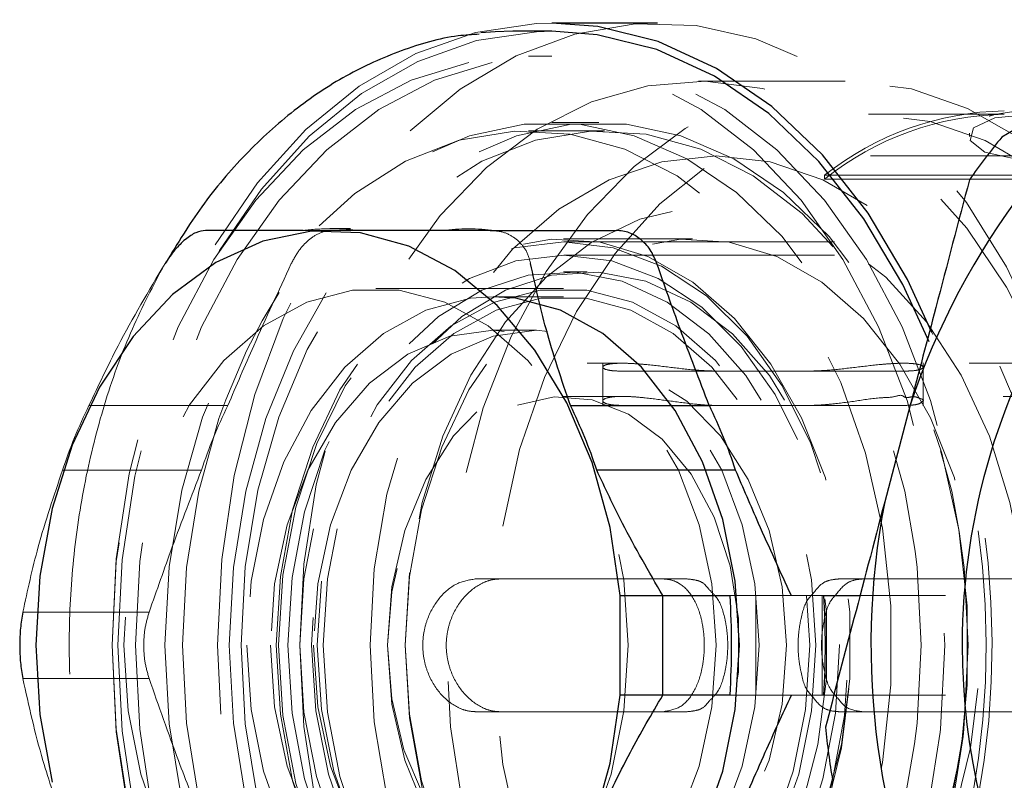
# Model space of a CAD drawing. Units: millimetres. Extents: x 68 to 748, y -3 to 542.
# Drawn here: x 360 to 363, y 529 to 531 of the extents above; entities that cross this region are included whole.
import ezdxf

# ---------------------------------------------------------------- set-up
doc = ezdxf.new("R2010")
doc.units = ezdxf.units.MM
doc.linetypes.add('HIDDEN', pattern=[1.905, 1.27, -0.635])

msp = doc.modelspace()

# ---------------------------------------------------------------- linework, layer by layer
at = {"color": 7, "linetype": 'Continuous', "lineweight": 25}
for p, q in [((362.0236, 531.2723), (361.7054, 531.2723)), ((361.7054, 531.2473), (361.588, 531.2473)), ((361.0983, 530.6523), (361.0357, 530.6523)), ((361.5192, 530.6473), (361.8998, 530.6473)), ((361.7615, 530.1195), (362.1802, 530.1195)), ((362.7857, 530.121), (362.7089, 529.8295)), ((362.2596, 529.9251), (361.8409, 529.9251)), ((361.9111, 529.2473), (361.9111, 529.5473)), ((362.04, 529.2473), (362.04, 529.5473)), ((362.04, 529.5473), (362.2425, 529.5473)), ((362.5259, 529.5473), (362.6346, 529.5473)), ((362.2425, 529.2473), (362.04, 529.2473))]:
    msp.add_line(p, q, dxfattribs=at)
at = {"color": 7, "linetype": 'HIDDEN', "lineweight": 18}
for p, q in [((361.7054, 531.1723), (361.6347, 531.1723)), ((362.5893, 531.0973), (362.1473, 531.0973)), ((363.0695, 530.9973), (362.66, 530.9973)), ((361.8468, 530.9723), (361.7054, 530.9723)), ((361.8645, 530.9473), (361.6347, 530.9473)), ((362.9643, 530.9406), (362.9643, 530.9302)), ((363.9359, 530.8723), (362.2004, 530.8723)), ((363.6112, 530.8134), (362.5278, 530.8134)), ((362.5278, 530.8134), (362.5278, 530.802)), ((362.5278, 530.802), (363.6112, 530.802)), ((360.6618, 530.6473), (361.0425, 530.6473)), ((360.9563, 530.6473), (361.3751, 530.6473)), ((361.5338, 530.6473), (361.1151, 530.6473)), ((362.1297, 530.6223), (361.7408, 530.6223)), ((364.4624, 530.6133), (361.7415, 530.6133)), ((364.4624, 530.5733), (361.7415, 530.5733)), ((361.8115, 530.5223), (361.7408, 530.5223)), ((361.7408, 530.4723), (361.1751, 530.4723)), ((361.7408, 530.4473), (361.5286, 530.4473)), ((361.6591, 530.3473), (361.5286, 530.3473)), ((361.9175, 530.2473), (361.8115, 530.2473)), ((361.859, 530.2485), (361.859, 530.1189)), ((361.9175, 530.2234), (362.4832, 530.2234)), ((362.7661, 530.2234), (362.2004, 530.2234)), ((364.2333, 530.2473), (362.7661, 530.2473)), ((362.8246, 530.1189), (362.8246, 530.2485)), ((361.9175, 530.1473), (361.7408, 530.1473)), ((364.3359, 530.1473), (362.7661, 530.1473)), ((360.7287, 530.1195), (360.3099, 530.1195)), ((362.4832, 530.1201), (361.9175, 530.1201)), ((362.2004, 530.1201), (362.7661, 530.1201)), ((360.2305, 529.9251), (360.6493, 529.9251)), ((362.0405, 529.5973), (361.4748, 529.5973)), ((361.5478, 529.5973), (361.4748, 529.5973)), ((361.5478, 529.5973), (362.1135, 529.5973)), ((362.1135, 529.5973), (362.0405, 529.5973)), ((363.1358, 529.5973), (362.5701, 529.5973)), ((362.6431, 529.5973), (362.5701, 529.5973)), ((362.6431, 529.5973), (363.2088, 529.5973)), ((362.04, 529.5473), (362.4275, 529.5473)), ((362.5209, 529.5473), (362.3209, 529.5473)), ((362.3209, 529.5473), (362.3209, 529.2473)), ((362.5209, 529.2473), (362.5209, 529.5473)), ((362.6346, 529.5473), (362.8918, 529.5473)), ((360.1107, 529.4973), (360.4914, 529.4973)), ((360.1107, 529.2973), (360.4914, 529.2973)), ((362.4275, 529.2473), (362.04, 529.2473)), ((362.3209, 529.2473), (362.5209, 529.2473)), ((362.5259, 529.2473), (362.8918, 529.2473)), ((361.4748, 529.1973), (362.0405, 529.1973)), ((361.5478, 529.1973), (361.4748, 529.1973)), ((362.1135, 529.1973), (361.5478, 529.1973)), ((362.1135, 529.1973), (362.0405, 529.1973)), ((362.5701, 529.1973), (363.1358, 529.1973)), ((362.5701, 529.1973), (362.6431, 529.1973)), ((363.2088, 529.1973), (362.6431, 529.1973))]:
    msp.add_line(p, q, dxfattribs=at)
at = {"color": 7, "linetype": 'HIDDEN', "lineweight": 18, "flags": 128}
for points in [[(361.7054, 531.2723), (361.6591, 531.2711), (361.4752, 531.2438), (361.2957, 531.1805), (361.1242, 531.0825), (360.964, 530.9517), (360.8182, 530.7907), (360.6898, 530.6025), (360.581, 530.3909), (360.4942, 530.1599), (360.4309, 529.9141), (360.3925, 529.6582), (360.3796, 529.3973)], [(363.3427, 529.5855), (363.3118, 529.8408), (363.2563, 530.0876), (363.1773, 530.3212), (363.0763, 530.5372), (362.9552, 530.7314), (362.8163, 530.9002), (362.6623, 531.0404), (362.4961, 531.1491), (362.3209, 531.2245), (362.1401, 531.265), (361.957, 531.2699), (361.7751, 531.239), (361.5981, 531.1731), (361.4291, 531.0732), (361.2715, 530.9414), (361.1282, 530.7801), (361.002, 530.5924), (360.8953, 530.382), (360.8102, 530.1527), (360.7481, 529.909), (360.7104, 529.6556), (360.6978, 529.3973), (360.7104, 529.1389), (360.7481, 528.8855), (360.8102, 528.6418), (360.8953, 528.4126), (361.002, 528.2021), (361.1282, 528.0144), (361.2715, 527.8532), (361.4291, 527.7213), (361.5981, 527.6215), (361.7751, 527.5555), (361.957, 527.5246), (362.1401, 527.5295), (362.3209, 527.57), (362.4961, 527.6454), (362.6623, 527.7542), (362.8163, 527.8943), (362.9552, 528.0631), (363.0763, 528.2574), (363.1773, 528.4733), (363.2563, 528.707), (363.3118, 528.9538), (363.3427, 529.209)], [(361.7054, 531.2473), (361.6597, 531.2461), (361.4782, 531.2192), (361.3012, 531.1567), (361.1319, 531.06), (360.9739, 530.931), (360.8301, 530.7721), (360.7033, 530.5864), (360.596, 530.3776), (360.5104, 530.1497), (360.4479, 529.9072), (360.41, 529.6547), (360.3973, 529.3973)], [(360.3923, 529.6499), (360.3796, 529.3973), (360.3923, 529.1447), (360.4304, 528.8972), (360.493, 528.6599), (360.5788, 528.4376), (360.6861, 528.2349), (360.8128, 528.0558), (360.9561, 527.904), (361.1133, 527.7827), (361.2811, 527.6942), (361.4561, 527.6403), (361.6347, 527.6223), (361.8133, 527.6403), (361.9883, 527.6942), (362.1561, 527.7827), (362.3133, 527.904), (362.4566, 528.0558), (362.5832, 528.2349), (362.6906, 528.4376), (362.7764, 528.6599), (362.839, 528.8972), (362.876, 529.1352), (362.877, 529.1447), (362.8898, 529.3973), (362.877, 529.6499), (362.874, 529.6777), (362.839, 529.8973), (362.7764, 530.1346), (362.6906, 530.3569), (362.5832, 530.5596), (362.4566, 530.7387), (362.3133, 530.8905), (362.1561, 531.0119), (361.9883, 531.1004), (361.8133, 531.1542), (361.6347, 531.1723), (361.4561, 531.1542), (361.2811, 531.1004), (361.1133, 531.0119), (360.9561, 530.8905), (360.8128, 530.7387), (360.6861, 530.5596), (360.5788, 530.3569), (360.493, 530.1346), (360.4304, 529.8973), (360.3923, 529.6499)], [(360.4631, 529.6499), (360.4503, 529.3973), (360.4631, 529.1447), (360.5011, 528.8972), (360.5637, 528.6599), (360.6495, 528.4376), (360.7569, 528.2349), (360.8835, 528.0558), (361.0268, 527.904), (361.184, 527.7827), (361.3518, 527.6942), (361.5268, 527.6403), (361.7054, 527.6223), (361.884, 527.6403), (362.059, 527.6942), (362.2268, 527.7827), (362.384, 527.904), (362.5273, 528.0558), (362.654, 528.2349), (362.7613, 528.4376), (362.8471, 528.6599), (362.9097, 528.8972), (362.9454, 529.1224), (362.9477, 529.1447), (362.9605, 529.3973), (362.9477, 529.6499), (362.9312, 529.7789), (362.9097, 529.8973), (362.8471, 530.1346), (362.7613, 530.3569), (362.654, 530.5596), (362.5273, 530.7387), (362.384, 530.8905), (362.2268, 531.0119), (362.059, 531.1004), (361.884, 531.1542), (361.7054, 531.1723), (361.5268, 531.1542), (361.3518, 531.1004), (361.184, 531.0119), (361.0268, 530.8905), (360.8835, 530.7387), (360.7569, 530.5596), (360.6495, 530.3569), (360.5637, 530.1346), (360.5011, 529.8973), (360.4631, 529.6499)], [(363.3421, 529.5841), (363.3107, 529.8252), (363.2551, 530.0575), (363.1764, 530.276), (363.0763, 530.4762), (362.9569, 530.6539), (362.8207, 530.8056), (362.6704, 530.9279), (362.5093, 531.0184), (362.3406, 531.0751), (362.1679, 531.097), (361.9948, 531.0835), (361.8249, 531.035), (361.6616, 530.9523), (361.5085, 530.8373), (361.3687, 530.6924), (361.245, 530.5205), (361.1401, 530.3252), (361.0562, 530.1107), (360.995, 529.8813), (360.9578, 529.6418), (360.9453, 529.3973), (360.9578, 529.1527), (360.995, 528.9133), (361.0562, 528.6838), (361.1401, 528.4693), (361.245, 528.274), (361.3687, 528.1022), (361.5085, 527.9572), (361.6616, 527.8422), (361.8249, 527.7596), (361.9948, 527.711), (362.1679, 527.6975), (362.3406, 527.7194), (362.5093, 527.7762), (362.6704, 527.8666), (362.8207, 527.989), (362.9569, 528.1406), (363.0763, 528.3184), (363.1764, 528.5186), (363.2551, 528.7371), (363.3107, 528.9693), (363.3421, 529.2104)], [(363.6236, 530.2636), (363.5243, 530.4656), (363.4055, 530.6453), (363.2696, 530.7988), (363.1195, 530.923), (362.9582, 531.0152), (362.7893, 531.0736), (362.6161, 531.0968), (362.4424, 531.0845), (362.2717, 531.0369), (362.1077, 530.9549), (361.9538, 530.8403), (361.8132, 530.6955), (361.6888, 530.5235), (361.5833, 530.3279), (361.4989, 530.1129), (361.4373, 529.8828), (361.3998, 529.6426), (361.3872, 529.3973), (361.3998, 529.1519), (361.4373, 528.9117), (361.4989, 528.6817), (361.5833, 528.4666), (361.6888, 528.271), (361.8132, 528.099), (361.9538, 527.9542), (362.1077, 527.8396), (362.2717, 527.7577), (362.4424, 527.71), (362.6161, 527.6977), (362.7893, 527.721), (362.9582, 527.7793), (363.1195, 527.8716), (363.2696, 527.9957), (363.4055, 528.1493), (363.5243, 528.3289), (363.6236, 528.531)], [(363.6531, 530.1638), (363.5603, 530.3663), (363.447, 530.5467), (363.3158, 530.7011), (363.1697, 530.8257), (363.012, 530.9179), (362.8462, 530.9754), (362.6763, 530.9971), (362.506, 530.9824), (362.3391, 530.9316), (362.1796, 530.8459), (362.031, 530.7272), (361.8967, 530.5783), (361.7798, 530.4026), (361.6829, 530.2039), (361.6083, 529.9869), (361.5575, 529.7565), (361.5318, 529.5179), (361.5318, 529.2766), (361.5575, 529.038), (361.6083, 528.8076), (361.6829, 528.5906), (361.7798, 528.392), (361.8967, 528.2162), (362.031, 528.0673), (362.1796, 527.9486), (362.3391, 527.863), (362.506, 527.8122), (362.6763, 527.7974), (362.8462, 527.8191), (363.012, 527.8767), (363.1697, 527.9688), (363.3158, 528.0935), (363.447, 528.2478), (363.5603, 528.4282), (363.6531, 528.6308)], [(363.5988, 530.9279), (363.4147, 530.8905), (363.2908, 530.8723), (363.2432, 530.8653), (363.1068, 530.8624), (363.0599, 530.8723), (363.0106, 530.8827), (362.9668, 530.9185), (362.9768, 530.9564), (363.0413, 530.9863), (363.1538, 530.9973), (363.3051, 530.9864), (363.4848, 530.9564), (363.668, 530.9185), (363.8515, 530.8827), (364.0162, 530.8624), (364.1431, 530.8653), (364.2275, 530.8905), (364.2579, 530.9279), (364.2579, 530.9279)], [(360.6041, 529.632), (360.5917, 529.3973), (360.6041, 529.1625), (360.6412, 528.933), (360.702, 528.7139), (360.7193, 528.6652), (360.7852, 528.51), (360.8248, 528.4331), (360.889, 528.326), (361.011, 528.1659), (361.1486, 528.0333), (361.2985, 527.9311), (361.4576, 527.8618), (361.6222, 527.8267), (361.7886, 527.8267), (361.9532, 527.8618), (362.1123, 527.9311), (362.2623, 528.0333), (362.3998, 528.1659), (362.5218, 528.326), (362.6256, 528.51), (362.7088, 528.7139), (362.7696, 528.933), (362.7991, 529.1003), (362.8067, 529.1625), (362.8191, 529.3973), (362.8067, 529.632), (362.8009, 529.6811), (362.7696, 529.8615), (362.7088, 530.0806), (362.6256, 530.2845), (362.5218, 530.4685), (362.3998, 530.6287), (362.2623, 530.7613), (362.1123, 530.8634), (361.9532, 530.9328), (361.7886, 530.9679), (361.6222, 530.9679), (361.4576, 530.9328), (361.2985, 530.8634), (361.1486, 530.7613), (361.011, 530.6287), (360.889, 530.4685), (360.832, 530.3745), (360.7852, 530.2845), (360.7222, 530.137), (360.702, 530.0806), (360.6412, 529.8615), (360.6041, 529.632)], [(360.7456, 529.632), (360.7331, 529.3973), (360.7456, 529.1625), (360.7826, 528.933), (360.8434, 528.7139), (360.9266, 528.51), (361.0304, 528.326), (361.1524, 528.1659), (361.29, 528.0333), (361.4399, 527.9311), (361.599, 527.8618), (361.7636, 527.8267), (361.9301, 527.8267), (362.0946, 527.8618), (362.2537, 527.9311), (362.4037, 528.0333), (362.5412, 528.1659), (362.6632, 528.326), (362.767, 528.51), (362.8502, 528.7139), (362.911, 528.933), (362.9415, 529.1078), (362.9481, 529.1625), (362.9605, 529.3973), (362.9481, 529.632), (362.9338, 529.7401), (362.911, 529.8615), (362.8502, 530.0806), (362.767, 530.2845), (362.6632, 530.4685), (362.5412, 530.6287), (362.4037, 530.7613), (362.2537, 530.8634), (362.0946, 530.9328), (361.9301, 530.9679), (361.7636, 530.9679), (361.599, 530.9328), (361.4399, 530.8634), (361.29, 530.7613), (361.1524, 530.6287), (361.0304, 530.4685), (360.9266, 530.2845), (360.8434, 530.0806), (360.7826, 529.8615), (360.7456, 529.632)], [(360.5387, 529.3973), (360.5515, 529.1607), (360.5898, 528.9296), (360.6525, 528.7095), (360.7382, 528.5055), (360.845, 528.3224), (360.9703, 528.1646), (361.1111, 528.0356), (361.2642, 527.9385), (361.426, 527.8756), (361.5927, 527.8484), (361.7604, 527.8575), (361.9251, 527.9027), (362.083, 527.9829), (362.2304, 528.0963), (362.3639, 528.2401), (362.4803, 528.4111), (362.5768, 528.6052), (362.6512, 528.8178), (362.7019, 529.0441), (362.7275, 529.2786), (362.7275, 529.5159), (362.7019, 529.7504), (362.6512, 529.9767), (362.5768, 530.1893), (362.4803, 530.3834), (362.3639, 530.5544), (362.2304, 530.6983), (362.083, 530.8116), (361.9251, 530.8919), (361.7604, 530.937), (361.5927, 530.9461), (361.426, 530.9189), (361.2642, 530.856), (361.1111, 530.759), (360.9703, 530.63), (360.845, 530.4721), (360.7382, 530.289), (360.6525, 530.085), (360.5898, 529.8649), (360.5515, 529.6339), (360.5387, 529.3973)], [(360.7813, 529.6339), (360.7685, 529.3973), (360.7813, 529.1607), (360.8196, 528.9296), (360.8823, 528.7095), (360.968, 528.5055), (361.0748, 528.3224), (361.2001, 528.1646), (361.3409, 528.0356), (361.494, 527.9385), (361.6558, 527.8756), (361.8225, 527.8484), (361.9902, 527.8575), (362.1549, 527.9027), (362.3128, 527.9829), (362.4603, 528.0963), (362.5937, 528.2401), (362.7101, 528.4111), (362.8066, 528.6052), (362.8811, 528.8178), (362.9317, 529.0441), (362.9422, 529.1154), (362.9573, 529.2786), (362.9573, 529.5159), (362.9326, 529.745), (362.9317, 529.7504), (362.8811, 529.9767), (362.8066, 530.1893), (362.7101, 530.3834), (362.5937, 530.5544), (362.4603, 530.6983), (362.3128, 530.8116), (362.1549, 530.8919), (361.9902, 530.937), (361.8225, 530.9461), (361.6558, 530.9189), (361.494, 530.856), (361.3409, 530.759), (361.2001, 530.63), (361.0748, 530.4721), (360.968, 530.289), (360.8823, 530.085), (360.8196, 529.8649), (360.7813, 529.6339)], [(361.1702, 529.628), (361.1574, 529.3973), (361.1702, 529.1665), (361.2084, 528.9415), (361.2711, 528.7276), (361.3566, 528.5303), (361.4629, 528.3543), (361.5873, 528.204), (361.7269, 528.083), (361.8781, 527.9945), (362.0372, 527.9404), (362.2004, 527.9223), (362.3635, 527.9404), (362.5227, 527.9945), (362.6739, 528.083), (362.8134, 528.204), (362.9379, 528.3543), (363.0442, 528.5303), (363.1297, 528.7276), (363.1923, 528.9415), (363.2293, 529.156), (363.2305, 529.1665), (363.2434, 529.3973), (363.2305, 529.628), (363.2278, 529.651), (363.1923, 529.8531), (363.1297, 530.0669), (363.0442, 530.2643), (362.9379, 530.4403), (362.8134, 530.5906), (362.6739, 530.7115), (362.5227, 530.8001), (362.3635, 530.8541), (362.2004, 530.8723), (362.0372, 530.8541), (361.8781, 530.8001), (361.7269, 530.7115), (361.5873, 530.5906), (361.4629, 530.4403), (361.3566, 530.2643), (361.2711, 530.0669), (361.2084, 529.8531), (361.1702, 529.628)], [(361.2762, 529.6153), (361.2635, 529.3973), (361.2762, 529.1792), (361.3142, 528.967), (361.3764, 528.7666), (361.461, 528.5834), (361.5658, 528.4224), (361.6879, 528.288), (361.824, 528.1839), (361.9704, 528.1128), (362.123, 528.0768), (362.2777, 528.0768), (362.4304, 528.1128), (362.5767, 528.1839), (362.7128, 528.288), (362.8349, 528.4224), (362.9397, 528.5834), (363.0244, 528.7666), (363.0865, 528.967), (363.1108, 529.0842), (363.1245, 529.1792), (363.1373, 529.3973), (363.1245, 529.6153), (363.1126, 529.6995), (363.0865, 529.8275), (363.0244, 530.0279), (362.9397, 530.2111), (362.8349, 530.3721), (362.7128, 530.5065), (362.5767, 530.6107), (362.4304, 530.6817), (362.2777, 530.7177), (362.123, 530.7177), (361.9704, 530.6817), (361.824, 530.6107), (361.6879, 530.5065), (361.5658, 530.3721), (361.461, 530.2111), (361.3764, 530.0279), (361.3142, 529.8275), (361.2762, 529.6153)], [(360.8745, 529.3973), (360.887, 529.1902), (360.924, 528.9892), (360.9845, 528.7998), (361.0668, 528.6277), (361.1685, 528.4777), (361.2866, 528.3541), (361.4178, 528.2606), (361.5583, 528.1998), (361.704, 528.1734), (361.8508, 528.1822), (361.9944, 528.226), (362.1307, 528.3034), (362.2558, 528.4124), (362.3661, 528.5496), (362.4584, 528.7113), (362.5301, 528.8927), (362.579, 529.0886), (362.6038, 529.2934), (362.6038, 529.5012), (362.579, 529.7059), (362.5301, 529.9018), (362.4584, 530.0832), (362.3661, 530.2449), (362.2558, 530.3822), (362.1307, 530.4911), (361.9944, 530.5686), (361.8508, 530.6123), (361.704, 530.6212), (361.5583, 530.5948), (361.4178, 530.5339), (361.2866, 530.4404), (361.1685, 530.3168), (361.0668, 530.1668), (360.9845, 529.9947), (360.924, 529.8054), (360.887, 529.6043), (360.8745, 529.3973)], [(360.8816, 529.3973), (360.8947, 529.1861), (360.9335, 528.9814), (360.9968, 528.7893), (361.0828, 528.6156), (361.1888, 528.4658), (361.3115, 528.3442), (361.4474, 528.2546), (361.5922, 528.1997), (361.7415, 528.1813), (361.8908, 528.1997), (362.0356, 528.2546), (362.1714, 528.3442), (362.2942, 528.4658), (362.4001, 528.6156), (362.4861, 528.7893), (362.5495, 528.9814), (362.5882, 529.1861), (362.6013, 529.3973), (362.5882, 529.6084), (362.5495, 529.8132), (362.4861, 530.0053), (362.4001, 530.1789), (362.2942, 530.3288), (362.1714, 530.4503), (362.0356, 530.5399), (361.8908, 530.5948), (361.7415, 530.6133), (361.5922, 530.5948), (361.4474, 530.5399), (361.3115, 530.4503), (361.1888, 530.3288), (361.0828, 530.1789), (360.9968, 530.0053), (360.9335, 529.8132), (360.8947, 529.6084), (360.8816, 529.3973)], [(361.2635, 529.3973), (361.2759, 529.1902), (361.3129, 528.9892), (361.3735, 528.7998), (361.4557, 528.6277), (361.5574, 528.4777), (361.6755, 528.3541), (361.8067, 528.2606), (361.9472, 528.1998), (362.0929, 528.1734), (362.2397, 528.1822), (362.3833, 528.226), (362.5196, 528.3034), (362.6447, 528.4124), (362.755, 528.5496), (362.8473, 528.7113), (362.919, 528.8927), (362.9679, 529.0886), (362.9928, 529.2934), (362.9928, 529.5012), (362.9679, 529.7059), (362.919, 529.9018), (362.8473, 530.0832), (362.755, 530.2449), (362.6447, 530.3822), (362.5196, 530.4911), (362.3833, 530.5686), (362.2397, 530.6123), (362.0929, 530.6212), (361.9472, 530.5948), (361.8067, 530.5339), (361.6755, 530.4404), (361.5574, 530.3168), (361.4557, 530.1668), (361.3735, 529.9947), (361.3129, 529.8054), (361.2759, 529.6043), (361.2635, 529.3973)], [(360.9099, 529.3973), (360.9225, 529.1931), (360.9601, 528.9951), (361.0213, 528.8093), (361.1045, 528.6413), (361.207, 528.4964), (361.3257, 528.3788), (361.4571, 528.2922), (361.5971, 528.2391), (361.7415, 528.2213), (361.8859, 528.2391), (362.0259, 528.2922), (362.1572, 528.3788), (362.276, 528.4964), (362.3785, 528.6413), (362.4616, 528.8093), (362.5229, 528.9951), (362.5604, 529.1931), (362.573, 529.3973), (362.5604, 529.6015), (362.5229, 529.7995), (362.4616, 529.9853), (362.3785, 530.1532), (362.276, 530.2981), (362.1572, 530.4157), (362.0259, 530.5023), (361.8859, 530.5554), (361.7415, 530.5733), (361.5971, 530.5554), (361.4571, 530.5023), (361.3257, 530.4157), (361.207, 530.2981), (361.1045, 530.1532), (361.0213, 529.9853), (360.9601, 529.7995), (360.9225, 529.6015), (360.9099, 529.3973)], [(360.9453, 529.3973), (360.958, 529.1964), (360.996, 529.002), (361.0579, 528.8203), (361.1417, 528.6571), (361.2448, 528.5177), (361.3638, 528.4066), (361.4949, 528.3273), (361.634, 528.2824), (361.7765, 528.2734), (361.9178, 528.3005), (362.0534, 528.3628), (362.179, 528.4584), (362.2905, 528.5841), (362.3843, 528.736), (362.4575, 528.9092), (362.5076, 529.098), (362.533, 529.2964), (362.533, 529.4981), (362.5076, 529.6966), (362.4575, 529.8854), (362.3843, 530.0585), (362.2905, 530.2104), (362.179, 530.3362), (362.0534, 530.4317), (361.9178, 530.4941), (361.7765, 530.5211), (361.634, 530.5121), (361.4949, 530.4672), (361.3638, 530.3879), (361.2448, 530.2768), (361.1417, 530.1374), (361.0579, 529.9743), (360.996, 529.7926), (360.958, 529.5981), (360.9453, 529.3973)], [(361.016, 529.3973), (361.0288, 529.1964), (361.0667, 529.002), (361.1286, 528.8203), (361.2124, 528.6571), (361.3155, 528.5177), (361.4345, 528.4066), (361.5656, 528.3273), (361.7047, 528.2824), (361.8472, 528.2734), (361.9885, 528.3005), (362.1241, 528.3628), (362.2497, 528.4584), (362.3612, 528.5841), (362.455, 528.736), (362.5282, 528.9092), (362.5783, 529.098), (362.6038, 529.2964), (362.6038, 529.4981), (362.5783, 529.6966), (362.5282, 529.8854), (362.455, 530.0585), (362.3612, 530.2104), (362.2497, 530.3362), (362.1241, 530.4317), (361.9885, 530.4941), (361.8472, 530.5211), (361.7047, 530.5121), (361.5656, 530.4672), (361.4345, 530.3879), (361.3155, 530.2768), (361.2124, 530.1374), (361.1286, 529.9743), (361.0667, 529.7926), (361.0288, 529.5981), (361.016, 529.3973)], [(360.4149, 529.3973), (360.4279, 529.1997), (360.4663, 529.0089), (360.5288, 528.8314), (360.6133, 528.673), (360.717, 528.5394), (360.8362, 528.435), (360.967, 528.3633), (361.1049, 528.3268), (361.2452, 528.3268), (361.3831, 528.3633), (361.5139, 528.435), (361.6332, 528.5394), (361.7368, 528.673), (361.8214, 528.8314), (361.8839, 529.0089), (361.9223, 529.1997), (361.9352, 529.3973), (361.9223, 529.5948), (361.8839, 529.7856), (361.8214, 529.9632), (361.7368, 530.1215), (361.6332, 530.2551), (361.5139, 530.3596), (361.3831, 530.4312), (361.2452, 530.4677), (361.1049, 530.4677), (360.967, 530.4312), (360.8362, 530.3596), (360.717, 530.2551), (360.6133, 530.1215), (360.5288, 529.9632), (360.4663, 529.7856), (360.4279, 529.5948), (360.4149, 529.3973)], [(360.9806, 529.3973), (360.9936, 529.1997), (361.032, 529.0089), (361.0945, 528.8314), (361.179, 528.673), (361.2827, 528.5394), (361.4019, 528.435), (361.5327, 528.3633), (361.6706, 528.3268), (361.8109, 528.3268), (361.9488, 528.3633), (362.0796, 528.435), (362.1988, 528.5394), (362.3025, 528.673), (362.387, 528.8314), (362.4496, 529.0089), (362.488, 529.1997), (362.5009, 529.3973), (362.488, 529.5948), (362.4496, 529.7856), (362.387, 529.9632), (362.3025, 530.1215), (362.1988, 530.2551), (362.0796, 530.3596), (361.9488, 530.4312), (361.8109, 530.4677), (361.6706, 530.4677), (361.5327, 530.4312), (361.4019, 530.3596), (361.2827, 530.2551), (361.179, 530.1215), (361.0945, 529.9632), (361.032, 529.7856), (360.9936, 529.5948), (360.9806, 529.3973)], [(361.5286, 530.4473), (361.4601, 530.4428), (361.3254, 530.4072), (361.1977, 530.3372), (361.0812, 530.2352), (360.9799, 530.1046), (360.8974, 529.95), (360.8363, 529.7766), (360.7988, 529.5902), (360.7862, 529.3973)], [(361.0109, 529.5902), (360.9983, 529.3973), (361.0109, 529.2043), (361.0484, 529.018), (361.1095, 528.8445), (361.1921, 528.6899), (361.2933, 528.5593), (361.4098, 528.4573), (361.5376, 528.3873), (361.6722, 528.3517), (361.8093, 528.3517), (361.9439, 528.3873), (362.0717, 528.4573), (362.1882, 528.5593), (362.2894, 528.6899), (362.372, 528.8445), (362.4331, 529.018), (362.4706, 529.2043), (362.4832, 529.3973), (362.4706, 529.5902), (362.4331, 529.7766), (362.372, 529.95), (362.2894, 530.1046), (362.1882, 530.2352), (362.0717, 530.3372), (361.9439, 530.4072), (361.8093, 530.4428), (361.6722, 530.4428), (361.5376, 530.4072), (361.4098, 530.3372), (361.2933, 530.2352), (361.1921, 530.1046), (361.1095, 529.95), (361.1017, 529.9319), (361.0596, 529.815), (361.0484, 529.7766), (361.0109, 529.5902)], [(360.8569, 529.3973), (360.8698, 529.2119), (360.908, 529.0337), (360.9701, 528.8695), (361.0536, 528.7255), (361.1554, 528.6074), (361.2716, 528.5196), (361.3976, 528.4655), (361.5286, 528.4473), (361.6597, 528.4655), (361.7857, 528.5196), (361.9018, 528.6074), (362.0036, 528.7255), (362.0872, 528.8695), (362.1492, 529.0337), (362.1875, 529.2119), (362.2004, 529.3973), (362.1875, 529.5826), (362.1492, 529.7608), (362.0872, 529.9251), (362.0036, 530.069), (361.9018, 530.1872), (361.7857, 530.275), (361.6597, 530.329), (361.5286, 530.3473), (361.3976, 530.329), (361.2716, 530.275), (361.1554, 530.1872), (361.0536, 530.069), (360.9701, 529.9251), (360.908, 529.7608), (360.8698, 529.5826), (360.8569, 529.3973)], [(360.9874, 529.3973), (361.0003, 529.2119), (361.0385, 529.0337), (361.1006, 528.8695), (361.1841, 528.7255), (361.2859, 528.6074), (361.402, 528.5196), (361.5281, 528.4655), (361.6591, 528.4473), (361.7902, 528.4655), (361.9162, 528.5196), (362.0323, 528.6074), (362.1341, 528.7255), (362.2176, 528.8695), (362.2797, 529.0337), (362.3179, 529.2119), (362.3309, 529.3973), (362.3179, 529.5826), (362.2797, 529.7608), (362.2176, 529.9251), (362.1341, 530.069), (362.0323, 530.1872), (361.9162, 530.275), (361.7902, 530.329), (361.6591, 530.3473), (361.5281, 530.329), (361.402, 530.275), (361.2859, 530.1872), (361.1841, 530.069), (361.1006, 529.9251), (361.0385, 529.7608), (361.0003, 529.5826), (360.9874, 529.3973)], [(361.2104, 529.3973), (361.2236, 529.2205), (361.2624, 529.0515), (361.3252, 528.8976), (361.4093, 528.7656), (361.5109, 528.6611), (361.6257, 528.5889), (361.7486, 528.5519), (361.8743, 528.5519), (361.9972, 528.5889), (362.112, 528.6611), (362.2136, 528.7656), (362.2977, 528.8976), (362.3605, 529.0515), (362.3994, 529.2205), (362.4125, 529.3973), (362.3994, 529.574), (362.3605, 529.743), (362.2977, 529.8969), (362.2136, 530.0289), (362.112, 530.1334), (361.9972, 530.2057), (361.8743, 530.2426), (361.7486, 530.2426), (361.6257, 530.2057), (361.5109, 530.1334), (361.4093, 530.0289), (361.3252, 529.8969), (361.2624, 529.743), (361.2236, 529.574), (361.2104, 529.3973)], [(361.2104, 529.3973), (361.2228, 529.236), (361.2594, 529.0824), (361.3186, 528.9434), (361.3974, 528.8256), (361.4924, 528.7346), (361.5989, 528.6746), (361.712, 528.6484), (361.8266, 528.6571), (361.937, 528.7005), (362.0384, 528.7765), (362.1258, 528.8815), (362.1952, 529.0106), (362.2433, 529.1578), (362.268, 529.3162), (362.268, 529.4784), (362.2433, 529.6367), (362.1952, 529.7839), (362.1258, 529.913), (362.0384, 530.018), (361.937, 530.094), (361.8266, 530.1374), (361.712, 530.1462), (361.5989, 530.1199), (361.4924, 530.0599), (361.3974, 529.9689), (361.3186, 529.8511), (361.2594, 529.7122), (361.2228, 529.5585), (361.2104, 529.3973)], [(360.3796, 529.3973), (360.3925, 529.1363), (360.4309, 528.8804), (360.4942, 528.6346), (360.581, 528.4037), (360.6898, 528.192), (360.8182, 528.0039), (360.964, 527.8428), (361.1242, 527.712), (361.2957, 527.614), (361.4752, 527.5507), (361.6591, 527.5234), (361.7054, 527.5223)], [(360.3973, 529.3973), (360.41, 529.1398), (360.4479, 528.8873), (360.5104, 528.6448), (360.596, 528.4169), (360.7033, 528.2081), (360.8301, 528.0224), (360.9739, 527.8635), (361.1319, 527.7345), (361.3012, 527.6378), (361.4782, 527.5754), (361.6597, 527.5484), (361.7054, 527.5473)], [(360.7862, 529.3973), (360.7988, 529.2043), (360.8363, 529.018), (360.8974, 528.8445), (360.9799, 528.6899), (361.0812, 528.5593), (361.1977, 528.4573), (361.3254, 528.3873), (361.4601, 528.3517), (361.5286, 528.3473)]]:
    msp.add_lwpolyline(points, dxfattribs=at)
at = {"color": 7, "linetype": 'Continuous', "lineweight": 25, "flags": 128}
for points in [[(362.8513, 530.3402), (362.778, 530.4994), (362.6591, 530.6997), (362.5217, 530.8748), (362.3683, 531.0211), (362.2021, 531.1357), (362.0261, 531.2166), (361.844, 531.262), (361.7054, 531.2723)], [(361.588, 531.2473), (361.5349, 531.2457), (361.4917, 531.2422)], [(362.8425, 530.3118), (362.7637, 530.4847), (362.6464, 530.6824), (362.5108, 530.8551), (362.3595, 530.9994), (362.1954, 531.1126), (362.0219, 531.1923), (361.8421, 531.2371), (361.7054, 531.2473)], [(361.9111, 529.5473), (361.8811, 529.7525), (361.8272, 529.9477), (361.751, 530.1275), (361.6547, 530.2867), (361.5409, 530.4209), (361.4129, 530.5264), (361.2741, 530.6001), (361.1287, 530.64), (360.9805, 530.645), (360.8339, 530.6149), (360.6928, 530.5506), (360.5614, 530.4539), (360.4432, 530.3274), (360.3416, 530.1749), (360.2595, 530.0004), (360.1991, 529.8091), (360.1622, 529.6061), (360.1498, 529.3973), (360.1622, 529.1884), (360.1991, 528.9855)], [(361.5286, 528.3473), (361.5971, 528.3517), (361.7318, 528.3873), (361.8596, 528.4573), (361.9761, 528.5593), (362.0773, 528.6899), (362.1599, 528.8445), (362.2209, 529.018), (362.2584, 529.2043), (362.2711, 529.3973), (362.2584, 529.5902), (362.2209, 529.7766), (362.1599, 529.95), (362.0773, 530.1046), (361.9761, 530.2352), (361.8596, 530.3372), (361.7318, 530.4072), (361.5971, 530.4428), (361.5286, 530.4473)], [(361.8272, 528.8468), (361.8811, 529.0421), (361.9111, 529.2473)]]:
    msp.add_lwpolyline(points, dxfattribs=at)
at = {"color": 7, "linetype": 'Continuous', "lineweight": 25}
for centre, radius, start, end in [((364.9425, 529.3973), 2.275, 124.0485, 161.4498), ((364.9425, 529.3973), 2, 113.5256, 180), ((364.9425, 529.3973), 2.425, 140.8454, 144.6529), ((361.0354, 530.0185), 0.6338, 82.7763, 89.9703), ((360.4609, 529.4751), 1.4515, 18.0605, 26.3576), ((360.8773, 529.4742), 1.454, 18.0648, 26.3473), ((364.9425, 529.3973), 2.275, 169.0485, 206.4498), ((359.9167, 529.3973), 2.3307, 356.3099, 3.6901), ((359.9185, 529.3973), 2.6117, 356.7074, 3.2926), ((364.9425, 529.3973), 2, 180, 288.2091), ((364.9425, 529.3973), 2.425, 185.8454, 189.6529)]:
    msp.add_arc(centre, radius, start, end, dxfattribs=at)
at = {"color": 7, "linetype": 'HIDDEN', "lineweight": 18}
for centre, radius, start, end in [((363.0827, 530.1169), 0.8905, 90.8499, 128.5452), ((363.0829, 530.1114), 0.8859, 90.8637, 128.7906), ((361.036, 530.0185), 0.6338, 90.0286, 97.2237), ((361.4544, 530.0229), 0.6294, 82.7552, 97.2448), ((360.4867, 529.397), 2.5459, 338.7177, 21.7469), ((360.5, 529.3971), 2.5147, 338.9528, 21.3297), ((361.6123, 529.4743), 1.4534, 153.6479, 161.934), ((362.0316, 529.4742), 1.454, 153.6527, 161.9352)]:
    msp.add_arc(centre, radius, start, end, dxfattribs=at)
at = {"color": 7, "linetype": 'Continuous', "lineweight": 25}
for points, knots in [([(363.6687, 531.2823), (363.5568, 531.217), (363.3531, 531.0982), (363.1524, 530.9812), (363.062, 530.9284)], [0, 0, 0, 0, 0.5492085, 1, 1, 1, 1]), ([(361.4868, 531.2383), (361.4656, 531.2371), (361.386, 531.2325), (361.2505, 531.1919), (361.0841, 531.1179), (360.9264, 531.0127), (360.7804, 530.88), (360.6497, 530.7271), (360.5772, 530.6085), (360.5423, 530.5513)], [0, 0, 0, 0, 0.056978, 0.214294, 0.371977, 0.530523, 0.690101, 0.85058, 1, 1, 1, 1]), ([(362.9645, 530.8002), (362.9307, 530.6721), (362.8715, 530.4472), (362.8115, 530.2191), (362.7857, 530.121)], [0, 0, 0, 0, 0.56993, 1, 1, 1, 1]), ([(360.6618, 530.6473), (360.6522, 530.6462), (360.6332, 530.644), (360.6114, 530.6283), (360.6006, 530.6205)], [0, 0, 0, 0, 0.503988, 1, 1, 1, 1]), ([(360.9563, 530.6473), (360.8985, 530.6473), (360.7907, 530.6473), (360.7026, 530.6473), (360.6618, 530.6473)], [0, 0, 0, 0, 0.536524, 1, 1, 1, 1]), ([(361.5192, 530.6473), (361.4367, 530.6473), (361.295, 530.6473), (361.1681, 530.6473), (361.1151, 530.6473)], [0, 0, 0, 0, 0.582013, 1, 1, 1, 1]), ([(361.9734, 530.6205), (361.9622, 530.6282), (361.9396, 530.6437), (361.9132, 530.6461), (361.8998, 530.6473)], [0, 0, 0, 0, 0.495896, 1, 1, 1, 1]), ([(360.6006, 530.6205), (360.5898, 530.6106), (360.5681, 530.5908), (360.549, 530.5619), (360.5394, 530.5473)], [0, 0, 0, 0, 0.496061, 1, 1, 1, 1]), ([(362.0223, 530.5473), (362.0162, 530.562), (362.004, 530.5912), (361.9836, 530.6108), (361.9734, 530.6205)], [0, 0, 0, 0, 0.504135, 1, 1, 1, 1]), ([(361.7615, 530.1195), (361.7352, 530.1969), (361.6863, 530.3411), (361.6558, 530.482), (361.6416, 530.5473)], [0, 0, 0, 0, 0.536525, 1, 1, 1, 1]), ([(362.1802, 530.1195), (362.1504, 530.1966), (362.0951, 530.3393), (362.0452, 530.4818), (362.0223, 530.5473)], [0, 0, 0, 0, 0.540051, 1, 1, 1, 1]), ([(362.04, 529.5473), (361.9981, 529.6194), (361.9256, 529.7443), (361.866, 529.8714), (361.8409, 529.9251)], [0, 0, 0, 0, 0.578243, 1, 1, 1, 1]), ([(362.4275, 529.5473), (362.3942, 529.6197), (362.3362, 529.7455), (362.2824, 529.8715), (362.2596, 529.9251)], [0, 0, 0, 0, 0.575509, 1, 1, 1, 1]), ([(362.7089, 529.8295), (362.6759, 529.7042), (362.6159, 529.4761), (362.5567, 529.2515), (362.5301, 529.1503)], [0, 0, 0, 0, 0.549193, 1, 1, 1, 1]), ([(361.9111, 529.5473), (361.9352, 529.5473), (361.9781, 529.5475), (362.0211, 529.5473), (362.04, 529.5473)], [0, 0, 0, 0, 0.559998, 1, 1, 1, 1]), ([(360.1107, 529.4973), (360.108, 529.4816), (360.1025, 529.4504), (360.1016, 529.4149), (360.1012, 529.3973)], [0, 0, 0, 0, 0.504021, 1, 1, 1, 1]), ([(360.1012, 529.3973), (360.1016, 529.3796), (360.1025, 529.3441), (360.108, 529.313), (360.1107, 529.2973)], [0, 0, 0, 0, 0.495979, 1, 1, 1, 1]), ([(361.8409, 528.8695), (361.8734, 528.9382), (361.9337, 529.0654), (362.0065, 529.19), (362.04, 529.2473)], [0, 0, 0, 0, 0.540605, 1, 1, 1, 1]), ([(362.04, 529.2473), (362.0159, 529.2472), (361.973, 529.247), (361.93, 529.2472), (361.9111, 529.2473)], [0, 0, 0, 0, 0.559999, 1, 1, 1, 1]), ([(362.2596, 528.8695), (362.2889, 528.938), (362.3429, 529.064), (362.401, 529.1898), (362.4275, 529.2473)], [0, 0, 0, 0, 0.543557, 1, 1, 1, 1])]:
    msp.add_open_spline(points, degree=3, knots=knots, dxfattribs=at)
at = {"color": 7, "linetype": 'HIDDEN', "lineweight": 18}
for points, knots in [([(364.2579, 530.9383), (364.2515, 530.9252), (364.2387, 530.8989), (364.1516, 530.8724), (364.0207, 530.8693), (363.8544, 530.8908), (363.6702, 530.9282), (363.4815, 530.9686), (363.3023, 530.9995), (363.1471, 531.0111), (363.0322, 530.9995), (362.9682, 530.9686), (362.958, 530.9282), (363.0017, 530.8908), (363.0982, 530.8693), (363.2399, 530.8725), (363.4115, 530.8989), (363.5366, 530.9252), (363.5988, 530.9383)], [0, 0, 0, 0, 0.062469, 0.125783, 0.186992, 0.249946, 0.313013, 0.374517, 0.437989, 0.500007, 0.562011, 0.625484, 0.686993, 0.750059, 0.813018, 0.874218, 0.937532, 1, 1, 1, 1]), ([(361.0425, 530.6473), (361.0309, 530.6461), (361.0077, 530.6437), (360.9857, 530.6282), (360.9747, 530.6205)], [0, 0, 0, 0, 0.5041251, 1, 1, 1, 1]), ([(361.3751, 530.6473), (361.3137, 530.6473), (361.2002, 530.6473), (361.0922, 530.6473), (361.0425, 530.6473)], [0, 0, 0, 0, 0.540071, 1, 1, 1, 1]), ([(361.5993, 530.6205), (361.5877, 530.6283), (361.5643, 530.644), (361.5343, 530.6462), (361.5192, 530.6473)], [0, 0, 0, 0, 0.495948, 1, 1, 1, 1]), ([(361.8998, 530.6473), (361.8278, 530.6473), (361.7034, 530.6473), (361.5841, 530.6473), (361.5338, 530.6473)], [0, 0, 0, 0, 0.578756, 1, 1, 1, 1]), ([(360.9747, 530.6205), (360.9643, 530.6108), (360.9434, 530.5912), (360.9279, 530.562), (360.92, 530.5473)], [0, 0, 0, 0, 0.495883, 1, 1, 1, 1]), ([(361.6416, 530.5473), (361.6375, 530.5619), (361.6294, 530.5908), (361.6093, 530.6106), (361.5993, 530.6205)], [0, 0, 0, 0, 0.503945, 1, 1, 1, 1]), ([(360.5313, 530.5332), (360.498, 530.4693), (360.4305, 530.3397), (360.3534, 530.1235), (360.2954, 529.8945), (360.2598, 529.6567), (360.2468, 529.4146), (360.2566, 529.1721), (360.2891, 528.9334), (360.3435, 528.7022), (360.4207, 528.484), (360.4917, 528.3241), (360.5424, 528.2449), (360.5542, 528.2264)], [0, 0, 0, 0, 0.094711, 0.191936, 0.289172, 0.386403, 0.48363, 0.580873, 0.678148, 0.775477, 0.872875, 0.970354, 1, 1, 1, 1]), ([(360.5394, 530.5473), (360.4904, 530.4651), (360.4064, 530.324), (360.3384, 530.1798), (360.3099, 530.1195)], [0, 0, 0, 0, 0.582015, 1, 1, 1, 1]), ([(360.92, 530.5473), (360.8817, 530.4648), (360.8154, 530.3224), (360.7544, 530.1796), (360.7287, 530.1195)], [0, 0, 0, 0, 0.578767, 1, 1, 1, 1]), ([(362.2004, 530.2234), (362.1797, 530.2242), (362.1382, 530.2257), (362.0587, 530.2355), (361.9936, 530.2432), (361.9471, 530.2466), (361.9166, 530.2476), (361.8915, 530.2466), (361.8669, 530.2432), (361.8536, 530.2354), (361.867, 530.2277), (361.8913, 530.2239), (361.9088, 530.2236), (361.9175, 530.2234)], [0, 0, 0, 0, 0.1246891, 0.2495448, 0.3743667, 0.4373745, 0.4997174, 0.5620217, 0.6250179, 0.7498586, 0.874694, 0.9376914, 1, 1, 1, 1]), ([(362.4832, 530.2234), (362.5039, 530.2242), (362.5454, 530.2257), (362.6249, 530.2355), (362.69, 530.2432), (362.7365, 530.2466), (362.767, 530.2476), (362.7921, 530.2466), (362.8167, 530.2432), (362.83, 530.2354), (362.8165, 530.2277), (362.7923, 530.2239), (362.7748, 530.2236), (362.7661, 530.2234)], [0, 0, 0, 0, 0.124689, 0.249545, 0.374367, 0.437392, 0.499735, 0.562039, 0.625026, 0.749867, 0.874703, 0.937691, 1, 1, 1, 1]), ([(361.9175, 530.1201), (361.9088, 530.1203), (361.8913, 530.1207), (361.8669, 530.125), (361.8537, 530.1338), (361.8669, 530.1426), (361.8915, 530.1466), (361.9166, 530.1476), (361.9472, 530.1466), (361.9936, 530.1426), (362.059, 530.1338), (362.1242, 530.125), (362.171, 530.1207), (362.1906, 530.1203), (362.2004, 530.1201)], [0, 0, 0, 0, 0.062263, 0.125229, 0.250029, 0.374788, 0.437777, 0.500047, 0.562294, 0.625251, 0.75004, 0.874803, 0.937767, 1, 1, 1, 1]), ([(362.7661, 530.1201), (362.7747, 530.1203), (362.7921, 530.1207), (362.8176, 530.1249), (362.8197, 530.1304), (362.8294, 530.1372), (362.8149, 530.1408), (362.7935, 530.1496), (362.7727, 530.1406), (362.7595, 530.1539), (362.7352, 530.1435), (362.6907, 530.1444), (362.6243, 530.1332), (362.5594, 530.1251), (362.5126, 530.1207), (362.493, 530.1203), (362.4832, 530.1201)], [0, 0, 0, 0, 0.0622509, 0.1252171, 0.2485623, 0.2500175, 0.3747766, 0.4377562, 0.5000056, 0.500043, 0.5622756, 0.6252326, 0.750022, 0.8748029, 0.9377674, 1, 1, 1, 1]), ([(360.2305, 529.9251), (360.2043, 529.8477), (360.1553, 529.7034), (360.1248, 529.5626), (360.1107, 529.4973)], [0, 0, 0, 0, 0.536545, 1, 1, 1, 1]), ([(360.6493, 529.9251), (360.6194, 529.848), (360.5641, 529.7052), (360.5143, 529.5628), (360.4914, 529.4973)], [0, 0, 0, 0, 0.540076, 1, 1, 1, 1]), ([(361.4748, 529.5973), (361.4557, 529.5942), (361.4175, 529.5881), (361.3636, 529.542), (361.3321, 529.4868), (361.3187, 529.4366), (361.3153, 529.3973), (361.3187, 529.3579), (361.3321, 529.3077), (361.3637, 529.252), (361.4085, 529.2154), (361.4466, 529.1995), (361.4654, 529.198), (361.4748, 529.1973)], [0, 0, 0, 0, 0.124687, 0.249555, 0.374374, 0.437388, 0.499726, 0.562024, 0.62502, 0.749864, 0.8747, 0.937693, 1, 1, 1, 1]), ([(361.5478, 529.1973), (361.5384, 529.198), (361.5196, 529.1995), (361.481, 529.2153), (361.4355, 529.2521), (361.4032, 529.3077), (361.3895, 529.3579), (361.386, 529.3973), (361.3895, 529.4366), (361.4032, 529.4869), (361.4355, 529.5425), (361.481, 529.5791), (361.5196, 529.595), (361.5384, 529.5965), (361.5478, 529.5973)], [0, 0, 0, 0, 0.062263, 0.125221, 0.25002, 0.374782, 0.437775, 0.500052, 0.562289, 0.625245, 0.750024, 0.874802, 0.937764, 1, 1, 1, 1]), ([(362.0405, 529.1973), (362.0585, 529.2003), (362.0945, 529.2064), (362.1345, 529.2525), (362.1552, 529.3077), (362.1636, 529.358), (362.1657, 529.3973), (362.1637, 529.4366), (362.1552, 529.4868), (362.1346, 529.5425), (362.1008, 529.5791), (362.0679, 529.595), (362.0496, 529.5965), (362.0405, 529.5973)], [0, 0, 0, 0, 0.124681, 0.249553, 0.374373, 0.437389, 0.499729, 0.562029, 0.625026, 0.749869, 0.874695, 0.937692, 1, 1, 1, 1]), ([(362.1135, 529.5973), (362.1225, 529.5964), (362.1406, 529.5946), (362.1635, 529.586), (362.1816, 529.5616), (362.2107, 529.5378), (362.2261, 529.4864), (362.2345, 529.4367), (362.2364, 529.3973), (362.2345, 529.3578), (362.2261, 529.3081), (362.2109, 529.2573), (362.182, 529.2334), (362.1639, 529.2088), (362.1407, 529.1999), (362.1225, 529.1982), (362.1135, 529.1973)], [0, 0, 0, 0, 0.062255, 0.125221, 0.167343, 0.250013, 0.374776, 0.43777, 0.500049, 0.562289, 0.625243, 0.750026, 0.829291, 0.874796, 0.937768, 1, 1, 1, 1]), ([(362.5701, 529.5973), (362.561, 529.5964), (362.5428, 529.5948), (362.5134, 529.5823), (362.4964, 529.5558), (362.4691, 529.5291), (362.4577, 529.4862), (362.4491, 529.4367), (362.4472, 529.3973), (362.4491, 529.3577), (362.4578, 529.3085), (362.4676, 529.2686), (362.4941, 529.2405), (362.511, 529.2137), (362.5428, 529.1997), (362.561, 529.1981), (362.5701, 529.1973)], [0, 0, 0, 0, 0.062267, 0.125232, 0.219767, 0.250021, 0.374781, 0.437771, 0.500049, 0.562288, 0.62524, 0.750021, 0.760857, 0.874798, 0.937756, 1, 1, 1, 1]), ([(362.6431, 529.1973), (362.6247, 529.1995), (362.59, 529.2038), (362.5668, 529.2401), (362.5396, 529.2679), (362.5288, 529.3085), (362.5199, 529.3578), (362.5179, 529.3973), (362.5198, 529.4368), (362.5288, 529.486), (362.5391, 529.5256), (362.566, 529.5538), (362.5834, 529.5807), (362.6158, 529.5949), (362.6341, 529.5965), (362.6431, 529.5973)], [0, 0, 0, 0, 0.124691, 0.234333, 0.249551, 0.374374, 0.437389, 0.499727, 0.562025, 0.62502, 0.749861, 0.758427, 0.874684, 0.93768, 1, 1, 1, 1]), ([(362.5259, 529.5473), (362.5054, 529.5473), (362.4641, 529.5473), (362.386, 529.5472), (362.322, 529.5473), (362.2746, 529.5473), (362.2535, 529.5473), (362.2425, 529.5473)], [0, 0, 0, 0, 0.246874, 0.499322, 0.730685, 0.860721, 1, 1, 1, 1]), ([(362.4275, 529.5473), (362.4834, 529.5473), (362.5954, 529.5473), (362.7074, 529.5473), (362.7635, 529.5473)], [0, 0, 0, 0, 0.498548, 1, 1, 1, 1]), ([(362.7635, 529.5473), (362.7745, 529.5473), (362.795, 529.5473), (362.8307, 529.5473), (362.8646, 529.5473), (362.8828, 529.5473), (362.8918, 529.5473)], [0, 0, 0, 0, 0.267365, 0.498822, 0.75328, 1, 1, 1, 1]), ([(360.4914, 529.4973), (360.4868, 529.4815), (360.4777, 529.45), (360.4741, 529.3973), (360.4777, 529.3446), (360.4868, 529.313), (360.4914, 529.2973)], [0, 0, 0, 0, 0.25021, 0.5, 0.74979, 1, 1, 1, 1]), ([(360.1107, 529.2973), (360.1288, 529.2151), (360.16, 529.074), (360.2097, 528.9298), (360.2305, 528.8695)], [0, 0, 0, 0, 0.5820034, 1, 1, 1, 1]), ([(360.4914, 529.2973), (360.5203, 529.2148), (360.5703, 529.0724), (360.6259, 528.9296), (360.6493, 528.8695)], [0, 0, 0, 0, 0.578748, 1, 1, 1, 1]), ([(362.2425, 529.2473), (362.2535, 529.2473), (362.2746, 529.2472), (362.322, 529.2472), (362.386, 529.2473), (362.4642, 529.2472), (362.5054, 529.2473), (362.5259, 529.2473)], [0, 0, 0, 0, 0.139193, 0.269238, 0.500942, 0.753131, 1, 1, 1, 1]), ([(362.7635, 529.2473), (362.6941, 529.2473), (362.5821, 529.2473), (362.4701, 529.2473), (362.4275, 529.2473)], [0, 0, 0, 0, 0.619672, 1, 1, 1, 1]), ([(362.8918, 529.2473), (362.8838, 529.2473), (362.8672, 529.2472), (362.8343, 529.2471), (362.7971, 529.2472), (362.775, 529.2472), (362.7635, 529.2473)], [0, 0, 0, 0, 0.222213, 0.462852, 0.722152, 1, 1, 1, 1])]:
    msp.add_open_spline(points, degree=3, knots=knots, dxfattribs=at)

doc.saveas('drawing.dxf')
